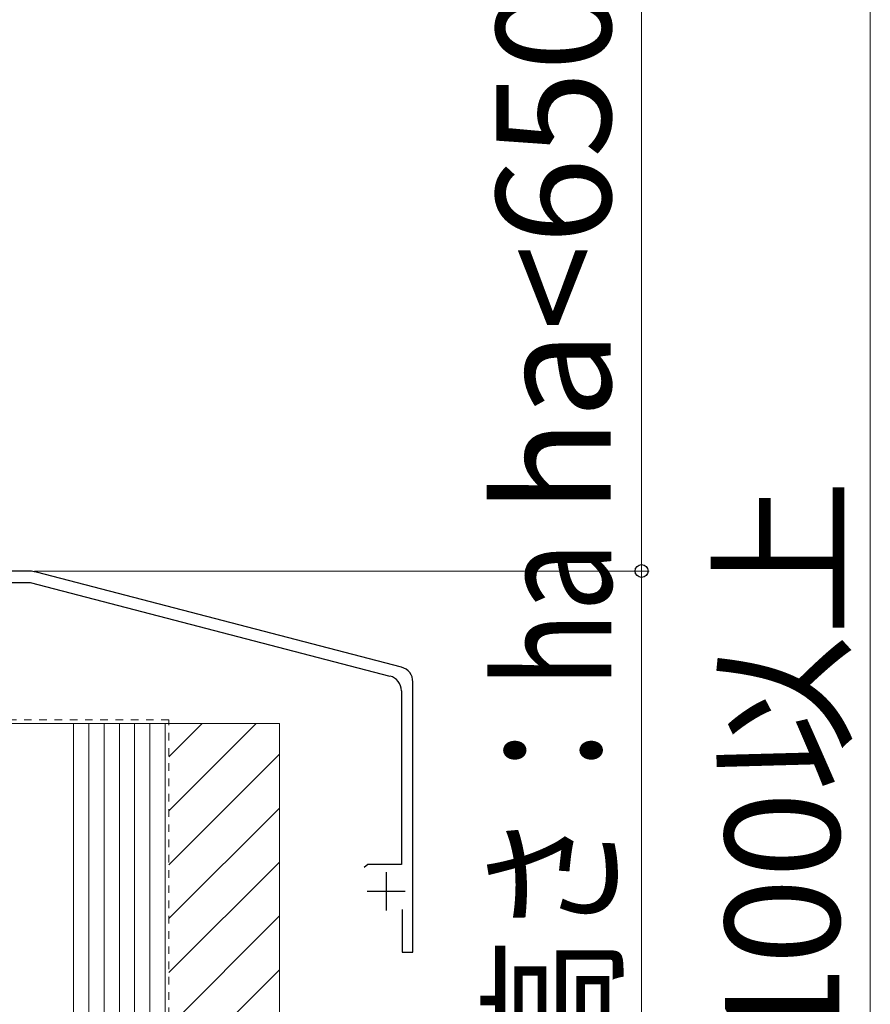
# Model space of a CAD drawing. Extents: x 0 to 1750, y 0 to 2609.
# Drawn here: x 527 to 639, y 711 to 840 of the extents above; entities that cross this region are included whole.
import ezdxf

# ---------------------------------------------------------------- set-up
doc = ezdxf.new("R2010")
doc.units = 0
doc.linetypes.add('YDOT_1', pattern=[2, 1, -1])
for name, color, linetype, lineweight in [('YKK_11', 7, 'CONTINUOUS', 30), ('YKK_D', 6, 'CONTINUOUS', 13), ('YSS_K', 3, 'CONTINUOUS', 13)]:
    doc.layers.add(name, color=color, linetype=linetype, lineweight=lineweight)
doc.styles.add('text-b', font='txt')

msp = doc.modelspace()

# ---------------------------------------------------------------- linework, layer by layer
at = {"layer": 'YKK_11', "linetype": 'ByBlock', "lineweight": -2, "ltscale": 0.5}
for p, q in [((527.86, 767.45), (429.14, 767.45)), ((577, 754.84), (529.12, 767.29)), ((478.96, 765.95), (528.31, 765.95)), ((528.31, 765.95), (575.5, 753.68)), ((578.5, 717.45), (578.5, 752.9)), ((577, 751.74), (577, 728.95)), ((572.58, 728.95), (572.1, 728.58)), ((577, 728.95), (572.58, 728.95)), ((577.1, 723.05), (577.1, 717.45)), ((577.1, 717.45), (578.5, 717.45))]:
    msp.add_line(p, q, dxfattribs=at)
at = {"layer": 'YKK_11', "ltscale": 0.5}
for p, q in [((575, 727.95), (575, 722.95)), ((572.5, 725.45), (577.5, 725.45))]:
    msp.add_line(p, q, dxfattribs=at)
at = {"layer": 'YKK_11', "linetype": 'ByBlock', "lineweight": -2, "ltscale": 0.5}
for centre, radius, start, end in [((527.86, 762.45), 5, 75.4258, 90), ((576.5, 752.9), 2, 0, 75.4258), ((575, 751.74), 2, 0, 75.4258)]:
    msp.add_arc(centre, radius, start, end, dxfattribs=at)
at = {"layer": 'YKK_D'}
for p, q in [((608.5, 995.5), (608.5, 767.45)), ((638.5, 995.5), (638.5, 471.45)), ((528.86, 767.45), (609.5, 767.45)), ((528.86, 767.45), (609.5, 767.45)), ((608.5, 767.45), (608.5, 471.45))]:
    msp.add_line(p, q, dxfattribs=at)
at = {"layer": 'YKK_D', "linetype": 'ByBlock', "lineweight": -2}
msp.add_circle((608.5, 767.45), 0.85, dxfattribs=at)
msp.add_circle((608.5, 767.45), 0.85, dxfattribs=at)
at = {"layer": 'YSS_K', "linetype": 'YDOT_1'}
for p, q in [((546.5, 747.95), (428.5, 747.95)), ((546.5, 625.23), (546.5, 747.95))]:
    msp.add_line(p, q, dxfattribs=at)
at = {"layer": 'YSS_K'}
for p, q in [((534, 747.45), (429, 747.45)), ((534, 388.45), (534, 747.45)), ((534, 747.45), (561, 747.45)), ((534, 702.45), (534, 747.45)), ((536, 412.45), (536, 747.45)), ((538, 412.45), (538, 747.45)), ((540, 412.45), (540, 747.45)), ((542, 412.45), (542, 747.45)), ((544, 412.45), (544, 747.45)), ((546, 412.45), (546, 747.45)), ((561, 747.45), (561, 572.66))]:
    msp.add_line(p, q, dxfattribs=at)
at = {"layer": 'YSS_K', "linetype": 'Continuous'}
for p, q in [((546.5, 743.08), (550.87, 747.45)), ((546.5, 736), (557.94, 747.45)), ((546.5, 728.93), (561, 743.43)), ((546.5, 721.86), (561, 736.36)), ((546.5, 714.79), (561, 729.29)), ((546.5, 707.72), (561, 722.22)), ((546.5, 700.65), (561, 715.15))]:
    msp.add_line(p, q, dxfattribs=at)

# ---------------------------------------------------------------- texts
at = {"layer": 'YKK_D', "style": 'text-b'}
for s, p in [('ha<650のとき1,100以上', (604.45, 774.98)), ('1,100以上', (634.45, 687.41))]:
    msp.add_text(s, height=15, rotation=90, dxfattribs=at).set_placement(p)
at = {"layer": 'YKK_D', "style": 'text-b', "width": 0.8}
msp.add_text('床仕上げ面から笠木上面までの高さ：ha', height=15, rotation=90, dxfattribs=at).set_placement((604.54, 473.83))

doc.saveas('drawing.dxf')
